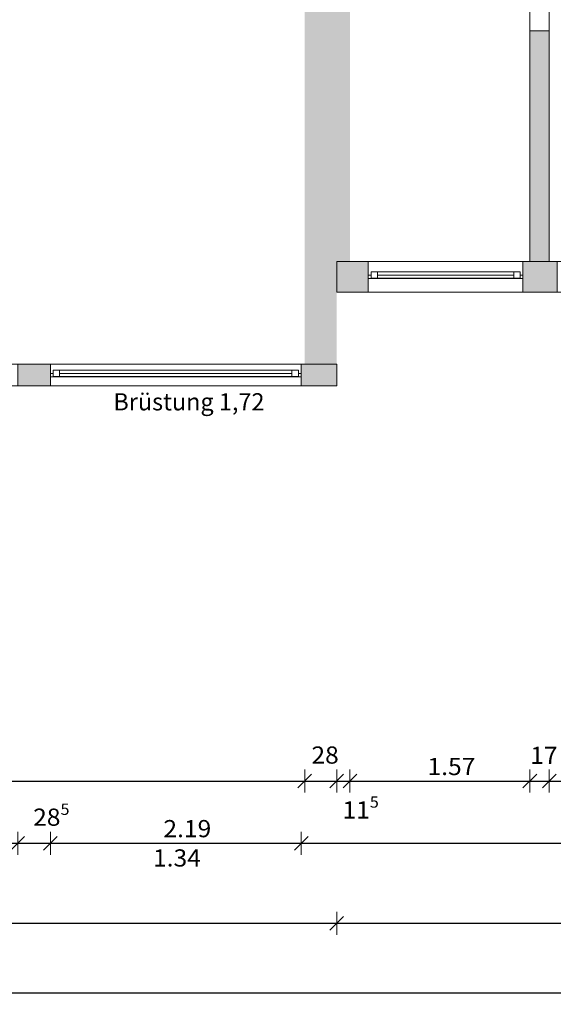
# Model space of a CAD drawing. Units: metres. Extents: x -50 to 95, y -53 to 40.
# Drawn here: x -2 to 3, y -23 to -14 of the extents above; entities that cross this region are included whole.
import ezdxf

# ---------------------------------------------------------------- set-up
doc = ezdxf.new("R2010")
doc.units = ezdxf.units.M
doc.header["$PDMODE"] = 65
doc.linetypes.add('AUSGEZOGEN', pattern=[0])
doc.layers.add('Standard', color=7, linetype='AUSGEZOGEN', lineweight=25)
doc.layers.add('Wand', color=7, linetype='AUSGEZOGEN', lineweight=50)
doc.styles.add('ARIAL', font='ARIAL.TTF')
doc.dimstyles.new('_DIMSTYLE_4', dxfattribs={"dimtxt": 0.15, "dimasz": 0.2, "dimexe": 0, "dimexo": 1e-06, "dimgap": 0.075, "dimtad": 2, "dimdec": 1, "dimlfac": 100, "dimrnd": 0.5, "dimzin": 4, "dimdsep": 46, "dimtxsty": 'Standard', "dimblk1": 'ALL_ML_STRICH', "dimblk2": 'ALL_ML_STRICH', "dimsah": 1, "dimcen": 0, "dimse1": 1, "dimse2": 1, "dimclrd": 7, "dimclre": 7, "dimclrt": 7, "dimadec": 0, "dimazin": 0, "dimtfac": 1, "dimtdec": 0, "dimtix": 1, "dimtmove": 2, "dimatfit": 3, "dimfxl": 0, "dimtvp": 1.2, "dimtzin": 0, "dimlwd": 0, "dimlwe": 13, "dimarcsym": 0})
doc.dimstyles.new('_DIMSTYLE_6', dxfattribs={"dimtxt": 0.15, "dimasz": 0.2, "dimexe": 0, "dimexo": 1e-06, "dimgap": 0.075, "dimtad": 0, "dimdec": 1, "dimlfac": 100, "dimrnd": 0.5, "dimzin": 4, "dimdsep": 46, "dimtxsty": 'Standard', "dimblk1": 'ALL_ML_STRICH', "dimblk2": 'ALL_ML_STRICH', "dimsah": 1, "dimcen": 0, "dimse1": 1, "dimse2": 1, "dimclrd": 7, "dimclre": 7, "dimclrt": 7, "dimadec": 0, "dimazin": 0, "dimtfac": 1, "dimtdec": 0, "dimtix": 1, "dimtmove": 2, "dimatfit": 3, "dimfxl": 0, "dimtvp": 1.2, "dimtzin": 0, "dimlwd": 0, "dimlwe": 13, "dimarcsym": 0})
doc.dimstyles.new('_DIMSTYLE_7', dxfattribs={"dimtxt": 0.15, "dimasz": 0.2, "dimexe": 0, "dimexo": 1e-06, "dimgap": 0.075, "dimtad": 2, "dimdec": 3, "dimrnd": 0.005, "dimzin": 4, "dimdsep": 46, "dimtxsty": 'Standard', "dimblk1": 'ALL_ML_STRICH', "dimblk2": 'ALL_ML_STRICH', "dimsah": 1, "dimcen": 0, "dimse1": 1, "dimse2": 1, "dimclrd": 7, "dimclre": 7, "dimclrt": 7, "dimadec": 0, "dimazin": 0, "dimtfac": 1, "dimtdec": 0, "dimtix": 1, "dimtmove": 2, "dimatfit": 3, "dimfxl": 0, "dimtzin": 0, "dimlwd": 0, "dimlwe": 13, "dimarcsym": 0})
doc.dimstyles.new('_DIMSTYLE_9', dxfattribs={"dimtxt": 0.15, "dimasz": 0.2, "dimexe": 0, "dimexo": 1e-06, "dimgap": 0.075, "dimtad": 2, "dimrnd": 0.005, "dimzin": 4, "dimdsep": 46, "dimtxsty": 'Standard', "dimblk1": 'ALL_ML_STRICH', "dimblk2": 'ALL_ML_STRICH', "dimsah": 1, "dimcen": 0, "dimse1": 1, "dimse2": 1, "dimclrd": 7, "dimclre": 7, "dimclrt": 7, "dimadec": 0, "dimazin": 0, "dimtfac": 1, "dimtdec": 0, "dimtix": 1, "dimtmove": 2, "dimatfit": 3, "dimfxl": 0, "dimtzin": 0, "dimlwd": 0, "dimlwe": 13, "dimarcsym": 0})

# ---------------------------------------------------------------- blocks, each defined once
blk = doc.blocks.new('ALL_ML_STRICH')
at = {"color": 0, "linetype": 'ByBlock', "lineweight": -2}
for p, q in [((0, -0.5), (0, 0.5)), ((-1, 0), (0.5, 0)), ((-0.3, -0.3), (0.3, 0.3))]:
    blk.add_line(p, q, dxfattribs=at)
blk = doc.blocks.new('*D264')
at = {"layer": 'DEFPOINTS', "color": 7, "linetype": 'AUSGEZOGEN', "lineweight": 13}
for p in [(-9.2767, -15.8238), (0.4633, -17.063), (-9.2767, -20.9593)]:
    blk.add_point(p, dxfattribs=at)
at = {"layer": 'Wand', "color": 7, "linetype": 'AUSGEZOGEN', "lineweight": -2}
blk.add_line((-9.2767, -20.9593), (0.4633, -20.9593), dxfattribs=at)
at = {"layer": 'Wand', "color": 7, "linetype": 'AUSGEZOGEN', "lineweight": 13, "xscale": 0.2, "yscale": 0.2, "zscale": 0.2, "rotation": 180}
blk.add_blockref('ALL_ML_STRICH', (-9.2767, -20.9593), dxfattribs=at)
at = {"layer": 'Wand', "color": 7, "linetype": 'AUSGEZOGEN', "lineweight": 13, "xscale": 0.2, "yscale": 0.2, "zscale": 0.2}
blk.add_blockref('ALL_ML_STRICH', (0.4633, -20.9593), dxfattribs=at)
at = {"layer": 'Wand', "color": 7, "linetype": 'AUSGEZOGEN', "lineweight": 13, "insert": (-4.3056, -20.8318), "char_height": 0.15, "width": 0.63, "attachment_point": 5}
blk.add_mtext('\\W1.05;\\A1;{\\A1;{9.74\\H0.099000;\\S^ ;}}', dxfattribs=at)
blk = doc.blocks.new('*D265')
at = {"layer": 'DEFPOINTS', "color": 7, "linetype": 'AUSGEZOGEN', "lineweight": 13}
for p in [(0.7433, -17.006), (0.4633, -17.063), (0.4633, -20.9593)]:
    blk.add_point(p, dxfattribs=at)
at = {"layer": 'Wand', "color": 7, "linetype": 'AUSGEZOGEN', "lineweight": -2}
blk.add_line((0.4633, -20.9593), (0.7433, -20.9593), dxfattribs=at)
at = {"layer": 'Wand', "color": 7, "linetype": 'AUSGEZOGEN', "lineweight": 13, "xscale": 0.2, "yscale": 0.2, "zscale": 0.2, "rotation": 180}
blk.add_blockref('ALL_ML_STRICH', (0.4633, -20.9593), dxfattribs=at)
at = {"layer": 'Wand', "color": 7, "linetype": 'AUSGEZOGEN', "lineweight": 13, "xscale": 0.2, "yscale": 0.2, "zscale": 0.2}
blk.add_blockref('ALL_ML_STRICH', (0.7433, -20.9593), dxfattribs=at)
at = {"layer": 'Wand', "color": 7, "linetype": 'AUSGEZOGEN', "lineweight": 13, "insert": (0.6413, -20.7318), "char_height": 0.15, "width": 0.63, "attachment_point": 5}
blk.add_mtext('\\W1.05;\\A1;{\\A1;{28\\H0.099000;\\S^ ;}}', dxfattribs=at)
blk = doc.blocks.new('*D266')
at = {"layer": 'DEFPOINTS', "color": 7, "linetype": 'AUSGEZOGEN', "lineweight": 13}
for p in [(0.8583, -16.259), (0.7433, -17.006), (0.7433, -20.9593)]:
    blk.add_point(p, dxfattribs=at)
at = {"layer": 'Wand', "color": 7, "linetype": 'AUSGEZOGEN', "lineweight": -2}
blk.add_line((0.7433, -20.9593), (0.8583, -20.9593), dxfattribs=at)
at = {"layer": 'Wand', "color": 7, "linetype": 'AUSGEZOGEN', "lineweight": 13, "xscale": 0.2, "yscale": 0.2, "zscale": 0.2, "rotation": 180}
blk.add_blockref('ALL_ML_STRICH', (0.7433, -20.9593), dxfattribs=at)
at = {"layer": 'Wand', "color": 7, "linetype": 'AUSGEZOGEN', "lineweight": 13, "xscale": 0.2, "yscale": 0.2, "zscale": 0.2}
blk.add_blockref('ALL_ML_STRICH', (0.8583, -20.9593), dxfattribs=at)
at = {"layer": 'Wand', "color": 7, "linetype": 'AUSGEZOGEN', "lineweight": 13, "insert": (0.9518, -21.2106), "char_height": 0.15, "width": 0.63, "attachment_point": 5}
blk.add_mtext('\\W1.05;\\A1;{\\A1;{11\\H0.099000;\\S5^ ;}}', dxfattribs=at)
blk = doc.blocks.new('*D267')
at = {"layer": 'DEFPOINTS', "color": 7, "linetype": 'AUSGEZOGEN', "lineweight": 13}
for p in [(2.4283, -15.5161), (0.8583, -16.259), (0.8583, -20.9593)]:
    blk.add_point(p, dxfattribs=at)
at = {"layer": 'Wand', "color": 7, "linetype": 'AUSGEZOGEN', "lineweight": -2}
blk.add_line((0.8583, -20.9593), (2.4283, -20.9593), dxfattribs=at)
at = {"layer": 'Wand', "color": 7, "linetype": 'AUSGEZOGEN', "lineweight": 13, "xscale": 0.2, "yscale": 0.2, "zscale": 0.2, "rotation": 180}
blk.add_blockref('ALL_ML_STRICH', (0.8583, -20.9593), dxfattribs=at)
at = {"layer": 'Wand', "color": 7, "linetype": 'AUSGEZOGEN', "lineweight": 13, "xscale": 0.2, "yscale": 0.2, "zscale": 0.2}
blk.add_blockref('ALL_ML_STRICH', (2.4283, -20.9593), dxfattribs=at)
at = {"layer": 'Wand', "color": 7, "linetype": 'AUSGEZOGEN', "lineweight": 13, "insert": (1.7441, -20.8318), "char_height": 0.15, "width": 0.63, "attachment_point": 5}
blk.add_mtext('\\W1.05;\\A1;{\\A1;{1.57\\H0.099000;\\S^ ;}}', dxfattribs=at)
blk = doc.blocks.new('*D268')
at = {"layer": 'DEFPOINTS', "color": 7, "linetype": 'AUSGEZOGEN', "lineweight": 13}
for p in [(2.4283, -15.5161), (2.5983, -15.5466), (2.4283, -20.9593)]:
    blk.add_point(p, dxfattribs=at)
at = {"layer": 'Wand', "color": 7, "linetype": 'AUSGEZOGEN', "lineweight": -2}
blk.add_line((2.4283, -20.9593), (2.5983, -20.9593), dxfattribs=at)
at = {"layer": 'Wand', "color": 7, "linetype": 'AUSGEZOGEN', "lineweight": 13, "xscale": 0.2, "yscale": 0.2, "zscale": 0.2, "rotation": 180}
blk.add_blockref('ALL_ML_STRICH', (2.4283, -20.9593), dxfattribs=at)
at = {"layer": 'Wand', "color": 7, "linetype": 'AUSGEZOGEN', "lineweight": 13, "xscale": 0.2, "yscale": 0.2, "zscale": 0.2}
blk.add_blockref('ALL_ML_STRICH', (2.5983, -20.9593), dxfattribs=at)
at = {"layer": 'Wand', "color": 7, "linetype": 'AUSGEZOGEN', "lineweight": 13, "insert": (2.5515, -20.7343), "char_height": 0.15, "width": 0.63, "attachment_point": 5}
blk.add_mtext('\\W1.05;\\A1;{\\A1;{17\\H0.099000;\\S^ ;}}', dxfattribs=at)
blk = doc.blocks.new('*D269')
at = {"layer": 'DEFPOINTS', "color": 7, "linetype": 'AUSGEZOGEN', "lineweight": 13}
for p in [(2.5983, -15.5466), (6.1383, -15.6248), (2.5983, -20.9593)]:
    blk.add_point(p, dxfattribs=at)
at = {"layer": 'Wand', "color": 7, "linetype": 'AUSGEZOGEN', "lineweight": -2}
blk.add_line((2.5983, -20.9593), (6.1383, -20.9593), dxfattribs=at)
at = {"layer": 'Wand', "color": 7, "linetype": 'AUSGEZOGEN', "lineweight": 13, "xscale": 0.2, "yscale": 0.2, "zscale": 0.2, "rotation": 180}
blk.add_blockref('ALL_ML_STRICH', (2.5983, -20.9593), dxfattribs=at)
at = {"layer": 'Wand', "color": 7, "linetype": 'AUSGEZOGEN', "lineweight": 13, "xscale": 0.2, "yscale": 0.2, "zscale": 0.2}
blk.add_blockref('ALL_ML_STRICH', (6.1383, -20.9593), dxfattribs=at)
at = {"layer": 'Wand', "color": 7, "linetype": 'AUSGEZOGEN', "lineweight": 13, "insert": (4.4694, -20.8318), "char_height": 0.15, "width": 0.63, "attachment_point": 5}
blk.add_mtext('\\W1.05;\\A1;{\\A1;{3.54\\H0.099000;\\S^ ;}}', dxfattribs=at)
blk = doc.blocks.new('*D297')
at = {"layer": 'DEFPOINTS', "color": 7, "linetype": 'AUSGEZOGEN', "lineweight": 13}
for p in [(0.7433, -17.511), (-19.2267, -18.936), (-19.2267, -22.1998)]:
    blk.add_point(p, dxfattribs=at)
at = {"layer": 'Wand', "color": 7, "linetype": 'AUSGEZOGEN', "lineweight": -2}
blk.add_line((-19.2267, -22.1998), (0.7433, -22.1998), dxfattribs=at)
at = {"layer": 'Wand', "color": 7, "linetype": 'AUSGEZOGEN', "lineweight": 13, "xscale": 0.2, "yscale": 0.2, "zscale": 0.2, "rotation": 180}
blk.add_blockref('ALL_ML_STRICH', (-19.2267, -22.1998), dxfattribs=at)
at = {"layer": 'Wand', "color": 7, "linetype": 'AUSGEZOGEN', "lineweight": 13, "xscale": 0.2, "yscale": 0.2, "zscale": 0.2}
blk.add_blockref('ALL_ML_STRICH', (0.7433, -22.1998), dxfattribs=at)
at = {"layer": 'Wand', "color": 7, "linetype": 'AUSGEZOGEN', "lineweight": 13, "insert": (-9.1242, -22.0723), "char_height": 0.15, "width": 0.7875, "attachment_point": 5}
blk.add_mtext('\\W1.05;\\A1;{\\A1;{19.97\\H0.099000;\\S^ ;}}', dxfattribs=at)
blk = doc.blocks.new('*D298')
at = {"layer": 'DEFPOINTS', "color": 7, "linetype": 'AUSGEZOGEN', "lineweight": 13}
for p in [(0.7433, -17.511), (8.0433, -18.946), (0.7433, -22.1998)]:
    blk.add_point(p, dxfattribs=at)
at = {"layer": 'Wand', "color": 7, "linetype": 'AUSGEZOGEN', "lineweight": -2}
blk.add_line((0.7433, -22.1998), (8.0433, -22.1998), dxfattribs=at)
at = {"layer": 'Wand', "color": 7, "linetype": 'AUSGEZOGEN', "lineweight": 13, "xscale": 0.2, "yscale": 0.2, "zscale": 0.2, "rotation": 180}
blk.add_blockref('ALL_ML_STRICH', (0.7433, -22.1998), dxfattribs=at)
at = {"layer": 'Wand', "color": 7, "linetype": 'AUSGEZOGEN', "lineweight": 13, "xscale": 0.2, "yscale": 0.2, "zscale": 0.2}
blk.add_blockref('ALL_ML_STRICH', (8.0433, -22.1998), dxfattribs=at)
at = {"layer": 'Wand', "color": 7, "linetype": 'AUSGEZOGEN', "lineweight": 13, "insert": (4.4943, -22.0723), "char_height": 0.15, "width": 0.63, "attachment_point": 5}
blk.add_mtext('\\W1.05;\\A1;{\\A1;{7.30\\H0.099000;\\S^ ;}}', dxfattribs=at)
blk = doc.blocks.new('*D303')
at = {"layer": 'DEFPOINTS', "color": 7, "linetype": 'AUSGEZOGEN', "lineweight": 13}
for p in [(60.4183, -18.7829), (-33.2267, -19.226), (-33.2267, -22.807)]:
    blk.add_point(p, dxfattribs=at)
at = {"layer": 'Wand', "color": 7, "linetype": 'AUSGEZOGEN', "lineweight": -2}
blk.add_line((-33.2267, -22.807), (60.4183, -22.807), dxfattribs=at)
at = {"layer": 'Wand', "color": 7, "linetype": 'AUSGEZOGEN', "lineweight": 13, "xscale": 0.2, "yscale": 0.2, "zscale": 0.2, "rotation": 180}
blk.add_blockref('ALL_ML_STRICH', (-33.2267, -22.807), dxfattribs=at)
at = {"layer": 'Wand', "color": 7, "linetype": 'AUSGEZOGEN', "lineweight": 13, "xscale": 0.2, "yscale": 0.2, "zscale": 0.2}
blk.add_blockref('ALL_ML_STRICH', (60.4183, -22.807), dxfattribs=at)
at = {"layer": 'Wand', "color": 7, "linetype": 'AUSGEZOGEN', "lineweight": 13, "insert": (13.7511, -22.6795), "char_height": 0.15, "width": 0.945, "attachment_point": 5}
blk.add_mtext('\\W1.05;\\A1;{\\A1;{93.64\\H0.099000;\\S5^ ;}}', dxfattribs=at)
blk = doc.blocks.new('*D387')
at = {"layer": 'DEFPOINTS', "color": 7, "linetype": 'AUSGEZOGEN', "lineweight": 13}
for p in [(-4.2467, -17.511), (-2.0417, -17.511), (-4.2467, -21.5015)]:
    blk.add_point(p, dxfattribs=at)
at = {"layer": 'Wand', "color": 7, "linetype": 'AUSGEZOGEN', "lineweight": -2}
blk.add_line((-4.2467, -21.5015), (-2.0417, -21.5015), dxfattribs=at)
at = {"layer": 'Wand', "color": 7, "linetype": 'AUSGEZOGEN', "lineweight": 13, "xscale": 0.2, "yscale": 0.2, "zscale": 0.2, "rotation": 180}
blk.add_blockref('ALL_ML_STRICH', (-4.2467, -21.5015), dxfattribs=at)
at = {"layer": 'Wand', "color": 7, "linetype": 'AUSGEZOGEN', "lineweight": 13, "xscale": 0.2, "yscale": 0.2, "zscale": 0.2}
blk.add_blockref('ALL_ML_STRICH', (-2.0417, -21.5015), dxfattribs=at)
at = {"layer": 'Wand', "color": 7, "linetype": 'AUSGEZOGEN', "lineweight": 13, "insert": (-3.0056, -21.374), "char_height": 0.15, "width": 0.7875, "attachment_point": 5}
blk.add_mtext('\\W1.05;\\A1;{\\A1;{2.20\\H0.099000;\\S5^ ;}}', dxfattribs=at)
at = {"layer": 'Wand', "color": 7, "linetype": 'AUSGEZOGEN', "lineweight": 13, "insert": (-3.3431, -21.5548), "char_height": 0.15, "width": 0.0075, "attachment_point": 1, "line_spacing_factor": 0.60241}
blk.add_mtext('\\W1.05;\\A1;{1.34\\H0.099000;\\S^ ;}', dxfattribs=at)
blk = doc.blocks.new('*D388')
at = {"layer": 'DEFPOINTS', "color": 7, "linetype": 'AUSGEZOGEN', "lineweight": 13}
for p in [(-2.0417, -17.511), (-1.7567, -17.511), (-2.0417, -21.5015)]:
    blk.add_point(p, dxfattribs=at)
at = {"layer": 'Wand', "color": 7, "linetype": 'AUSGEZOGEN', "lineweight": -2}
blk.add_line((-2.0417, -21.5015), (-1.7567, -21.5015), dxfattribs=at)
at = {"layer": 'Wand', "color": 7, "linetype": 'AUSGEZOGEN', "lineweight": 13, "xscale": 0.2, "yscale": 0.2, "zscale": 0.2, "rotation": 180}
blk.add_blockref('ALL_ML_STRICH', (-2.0417, -21.5015), dxfattribs=at)
at = {"layer": 'Wand', "color": 7, "linetype": 'AUSGEZOGEN', "lineweight": 13, "xscale": 0.2, "yscale": 0.2, "zscale": 0.2}
blk.add_blockref('ALL_ML_STRICH', (-1.7567, -21.5015), dxfattribs=at)
at = {"layer": 'Wand', "color": 7, "linetype": 'AUSGEZOGEN', "lineweight": 13, "insert": (-1.7482, -21.274), "char_height": 0.15, "width": 0.63, "attachment_point": 5}
blk.add_mtext('\\W1.05;\\A1;{\\A1;{28\\H0.099000;\\S5^ ;}}', dxfattribs=at)
blk = doc.blocks.new('*D389')
at = {"layer": 'DEFPOINTS', "color": 7, "linetype": 'AUSGEZOGEN', "lineweight": 13}
for p in [(-1.7567, -17.511), (0.4333, -17.511), (-1.7567, -21.5015)]:
    blk.add_point(p, dxfattribs=at)
at = {"layer": 'Wand', "color": 7, "linetype": 'AUSGEZOGEN', "lineweight": -2}
blk.add_line((-1.7567, -21.5015), (0.4333, -21.5015), dxfattribs=at)
at = {"layer": 'Wand', "color": 7, "linetype": 'AUSGEZOGEN', "lineweight": 13, "xscale": 0.2, "yscale": 0.2, "zscale": 0.2, "rotation": 180}
blk.add_blockref('ALL_ML_STRICH', (-1.7567, -21.5015), dxfattribs=at)
at = {"layer": 'Wand', "color": 7, "linetype": 'AUSGEZOGEN', "lineweight": 13, "xscale": 0.2, "yscale": 0.2, "zscale": 0.2}
blk.add_blockref('ALL_ML_STRICH', (0.4333, -21.5015), dxfattribs=at)
at = {"layer": 'Wand', "color": 7, "linetype": 'AUSGEZOGEN', "lineweight": 13, "insert": (-0.5611, -21.374), "char_height": 0.15, "width": 0.63, "attachment_point": 5}
blk.add_mtext('\\W1.05;\\A1;{\\A1;{2.19\\H0.099000;\\S^ ;}}', dxfattribs=at)
at = {"layer": 'Wand', "color": 7, "linetype": 'AUSGEZOGEN', "lineweight": 13, "insert": (-0.8606, -21.5548), "char_height": 0.15, "width": 0.0075, "attachment_point": 1, "line_spacing_factor": 0.60241}
blk.add_mtext('\\W1.05;\\A1;{1.34\\H0.099000;\\S^ ;}', dxfattribs=at)
blk = doc.blocks.new('*D390')
at = {"layer": 'DEFPOINTS', "color": 7, "linetype": 'AUSGEZOGEN', "lineweight": 13}
for p in [(6.5033, -16.691), (0.4333, -17.511), (0.4333, -21.5015)]:
    blk.add_point(p, dxfattribs=at)
at = {"layer": 'Wand', "color": 7, "linetype": 'AUSGEZOGEN', "lineweight": -2}
blk.add_line((0.4333, -21.5015), (6.5033, -21.5015), dxfattribs=at)
at = {"layer": 'Wand', "color": 7, "linetype": 'AUSGEZOGEN', "lineweight": 13, "xscale": 0.2, "yscale": 0.2, "zscale": 0.2, "rotation": 180}
blk.add_blockref('ALL_ML_STRICH', (0.4333, -21.5015), dxfattribs=at)
at = {"layer": 'Wand', "color": 7, "linetype": 'AUSGEZOGEN', "lineweight": 13, "xscale": 0.2, "yscale": 0.2, "zscale": 0.2}
blk.add_blockref('ALL_ML_STRICH', (6.5033, -21.5015), dxfattribs=at)
at = {"layer": 'Wand', "color": 7, "linetype": 'AUSGEZOGEN', "lineweight": 13, "insert": (3.5691, -21.374), "char_height": 0.15, "width": 0.63, "attachment_point": 5}
blk.add_mtext('\\W1.05;\\A1;{\\A1;{6.07\\H0.099000;\\S^ ;}}', dxfattribs=at)

msp = doc.modelspace()

# ---------------------------------------------------------------- hatches: boundary and pattern name
at = {"layer": 'Wand', "linetype": 'AUSGEZOGEN', "lineweight": 13}
for points in [[(0.4633, -10.191), (0.4633, -17.321), (0.7433, -17.321), (0.7433, -10.191)], [(0.8583, -16.426), (0.8583, -11.586), (0.7433, -11.586), (0.7433, -16.426)], [(2.5983, -16.426), (2.5983, -14.411), (2.4283, -14.411), (2.4283, -16.426)], [(1.0183, -16.426), (0.7433, -16.426), (0.7433, -16.691), (1.0183, -16.691)], [(2.6683, -16.691), (2.6683, -16.426), (2.3683, -16.426), (2.3683, -16.691)], [(-1.7567, -17.511), (-1.7567, -17.321), (-2.0417, -17.321), (-2.0417, -17.511)], [(0.4333, -17.321), (0.4333, -17.511), (0.7433, -17.511), (0.7433, -17.321)]]:
    msp.add_hatch(color=252, dxfattribs=at).paths.add_polyline_path(points)

# ---------------------------------------------------------------- linework, layer by layer
at = {"layer": 'Standard', "color": 7, "linetype": 'AUSGEZOGEN', "lineweight": 13}
for p, q in [((1.0433, -16.5435), (1.0183, -16.5435)), ((1.0183, -16.5435), (1.0183, -16.5735)), ((1.0183, -16.5735), (1.0433, -16.5735)), ((1.0433, -16.5715), (1.0433, -16.5155)), ((1.0433, -16.5155), (1.0993, -16.5155)), ((1.0433, -16.5735), (1.0433, -16.5435)), ((1.0993, -16.5715), (1.0433, -16.5715)), ((2.3433, -16.5735), (1.0433, -16.5735)), ((1.0993, -16.5155), (1.0993, -16.5715)), ((2.2873, -16.5155), (1.0993, -16.5155)), ((2.2873, -16.5435), (1.0993, -16.5435)), ((2.2873, -16.5715), (1.0993, -16.5715)), ((2.2873, -16.5715), (2.2873, -16.5155)), ((2.2873, -16.5155), (2.3433, -16.5155)), ((2.3433, -16.5715), (2.2873, -16.5715)), ((2.3433, -16.5155), (2.3433, -16.5715)), ((2.3433, -16.5735), (2.3433, -16.5435)), ((2.3433, -16.5435), (2.3683, -16.5435)), ((2.3683, -16.5735), (2.3433, -16.5735)), ((2.3683, -16.5435), (2.3683, -16.5735)), ((-1.7317, -17.401), (-1.7567, -17.401)), ((-1.7567, -17.401), (-1.7567, -17.431)), ((-1.7567, -17.431), (-1.7317, -17.431)), ((-1.7317, -17.429), (-1.7317, -17.373)), ((-1.7317, -17.373), (-1.6757, -17.373)), ((-1.7317, -17.373), (0.4083, -17.373)), ((-1.7317, -17.431), (-1.7317, -17.401)), ((-1.6757, -17.429), (-1.7317, -17.429)), ((-1.7317, -17.429), (0.4083, -17.429)), ((0.4083, -17.431), (-1.7317, -17.431)), ((-1.6757, -17.373), (-1.6757, -17.429)), ((-1.6757, -17.401), (0.3523, -17.401)), ((0.3523, -17.429), (0.3523, -17.373)), ((0.3523, -17.373), (0.4083, -17.373)), ((0.4083, -17.429), (0.3523, -17.429)), ((0.4083, -17.373), (0.4083, -17.429)), ((0.4083, -17.431), (0.4083, -17.401)), ((0.4083, -17.401), (0.4333, -17.401)), ((0.4333, -17.431), (0.4083, -17.431)), ((0.4333, -17.401), (0.4333, -17.431))]:
    msp.add_line(p, q, dxfattribs=at)
at = {"layer": 'Standard', "color": 171, "linetype": 'AUSGEZOGEN', "lineweight": 13}
for p, q in [((1.0993, -16.5435, 1.681), (1.6933, -16.5435, 2.749)), ((2.2873, -16.5435, 1.681), (1.6933, -16.5435, 2.749)), ((-1.6757, -17.401, 2.879), (-0.6617, -17.401, 1.701)), ((0.3523, -17.401, 2.879), (-0.6617, -17.401, 1.701))]:
    msp.add_line(p, q, dxfattribs=at)
at = {"layer": 'Standard', "color": 7, "linetype": 'AUSGEZOGEN', "lineweight": 13, "extrusion": (0, -1, 0)}
for points in [[(1.0183, 2.83, 16.5435), (1.0433, 2.83, 16.5435), (1.0183, 1.6, 16.5435), (1.0433, 1.6, 16.5435)], [(1.0433, 1.6, 16.5435), (1.0433, 1.625, 16.5435), (2.3433, 1.6, 16.5435), (2.3433, 1.625, 16.5435)], [(2.3433, 2.83, 16.5435), (2.3433, 2.805, 16.5435), (1.0433, 2.83, 16.5435), (1.0433, 2.805, 16.5435)], [(2.3683, 1.6, 16.5435), (2.3433, 1.6, 16.5435), (2.3683, 2.83, 16.5435), (2.3433, 2.83, 16.5435)], [(-1.7567, 2.96, 17.401), (-1.7317, 2.96, 17.401), (-1.7567, 1.62, 17.401), (-1.7317, 1.62, 17.401)], [(0.4083, 2.96, 17.401), (0.4083, 2.935, 17.401), (-1.7317, 2.96, 17.401), (-1.7317, 2.935, 17.401)], [(-1.7317, 1.62, 17.401), (-1.7317, 1.645, 17.401), (0.4083, 1.62, 17.401), (0.4083, 1.645, 17.401)], [(0.4333, 1.62, 17.401), (0.4083, 1.62, 17.401), (0.4333, 2.96, 17.401), (0.4083, 2.96, 17.401)]]:
    msp.add_solid(points, dxfattribs=at)
at = {"layer": 'Standard', "color": 7, "linetype": 'AUSGEZOGEN', "lineweight": 18, "extrusion": (0, 1, 0)}
for points in [[(-1.0993, 2.805, -16.5715), (-1.0433, 2.805, -16.5715), (-1.0993, 1.625, -16.5715), (-1.0433, 1.625, -16.5715)], [(-1.0993, 1.681, -16.5715), (-1.0993, 1.625, -16.5715), (-2.2873, 1.681, -16.5715), (-2.2873, 1.625, -16.5715)], [(-2.2873, 2.749, -16.5715), (-2.2873, 2.805, -16.5715), (-1.0993, 2.749, -16.5715), (-1.0993, 2.805, -16.5715)], [(-2.2873, 1.625, -16.5715), (-2.3433, 1.625, -16.5715), (-2.2873, 2.805, -16.5715), (-2.3433, 2.805, -16.5715)], [(1.6757, 2.935, -17.429), (1.7317, 2.935, -17.429), (1.6757, 1.645, -17.429), (1.7317, 1.645, -17.429)], [(-0.3523, 2.879, -17.429), (-0.3523, 2.935, -17.429), (1.6757, 2.879, -17.429), (1.6757, 2.935, -17.429)], [(1.6757, 1.701, -17.429), (1.6757, 1.645, -17.429), (-0.3523, 1.701, -17.429), (-0.3523, 1.645, -17.429)], [(-0.3523, 1.645, -17.429), (-0.4083, 1.645, -17.429), (-0.3523, 2.935, -17.429), (-0.4083, 2.935, -17.429)]]:
    msp.add_solid(points, dxfattribs=at)
at = {"layer": 'Standard', "color": 171, "linetype": 'AUSGEZOGEN', "lineweight": 13}
for points in [[(2.2873, -16.5435, 2.749), (2.2873, -16.5435, 1.681), (1.0993, -16.5435, 1.681), (1.0993, -16.5435, 2.749)], [(-1.6757, -17.401, 1.701), (-1.6757, -17.401, 2.879), (0.3523, -17.401, 2.879), (0.3523, -17.401, 1.701)]]:
    msp.add_3dface(points, dxfattribs=at)
at = {"layer": 'Wand', "color": 7, "linetype": 'AUSGEZOGEN', "lineweight": 18}
for points in [[(0.7433, -10.191, -0.1), (0.7433, -17.321, -0.1), (0.4633, -10.191, -0.1), (0.4633, -17.321, -0.1)], [(0.7433, -16.426, -0.1), (0.7433, -11.586, -0.1), (0.8583, -16.426, -0.1), (0.8583, -11.586, -0.1)]]:
    msp.add_solid(points, dxfattribs=at)

# ---------------------------------------------------------------- texts
at = {"layer": 'Standard', "color": 7, "linetype": 'AUSGEZOGEN', "lineweight": 13, "insert": (-1.2066, -17.6489), "char_height": 0.15, "width": 1.384584, "attachment_point": 4, "style": 'ARIAL'}
msp.add_mtext('{\\fArial|i0|b0;\\H0.150000;\\W1.000000;\\C7;Brüstung 1,72}\\P', dxfattribs=at)

# ---------------------------------------------------------------- dimensions: what is measured, and where the dimension line sits
at = {"layer": 'Wand', "color": 7, "linetype": 'AUSGEZOGEN', "lineweight": 13}
for base, p1, p2, dimstyle, picture, middle in [((2.4283, -20.9593), (0.8583, -16.259), (2.4283, -15.5161), '_DIMSTYLE_9', '*D267', (1.7441, -20.8318)), ((2.5983, -20.9593), (2.4283, -15.5161), (2.5983, -15.5466), '_DIMSTYLE_4', '*D268', (2.5515, -20.7343)), ((6.1383, -20.9593), (2.5983, -15.5466), (6.1383, -15.6248), '_DIMSTYLE_9', '*D269', (4.4694, -20.8318)), ((0.4633, -20.9593), (-9.2767, -15.8238), (0.4633, -17.063), '_DIMSTYLE_9', '*D264', (-4.3056, -20.8318)), ((0.8583, -20.9593), (0.7433, -17.006), (0.8583, -16.259), '_DIMSTYLE_6', '*D266', (0.9518, -21.2106)), ((6.5033, -21.5015), (0.4333, -17.511), (6.5033, -16.691), '_DIMSTYLE_9', '*D390', (3.5691, -21.374)), ((0.7433, -20.9593), (0.4633, -17.063), (0.7433, -17.006), '_DIMSTYLE_4', '*D265', (0.6413, -20.7318)), ((0.7433, -22.1998), (-19.2267, -18.936), (0.7433, -17.511), '_DIMSTYLE_9', '*D297', (-9.1242, -22.0723)), ((-1.7567, -21.5015), (-2.0417, -17.511), (-1.7567, -17.511), '_DIMSTYLE_4', '*D388', (-1.7482, -21.274)), ((8.0433, -22.1998), (0.7433, -17.511), (8.0433, -18.946), '_DIMSTYLE_9', '*D298', (4.4943, -22.0723)), ((60.4183, -22.807), (-33.2267, -19.226), (60.4183, -18.7829), '_DIMSTYLE_7', '*D303', (13.7511, -22.6795))]:
    dim = msp.add_linear_dim(base=base, p1=p1, p2=p2, dimstyle=dimstyle, override={"dimpost": '<>', "dimclrd": 7, "dimclre": 7, "dimclrt": 7, "dimlwd": 0, "dimlwe": 13}, dxfattribs=at)
    dim.commit()
    dim.dimension.update_dxf_attribs({"geometry": picture, "text_midpoint": middle, "dimtype": 160})
for base, p1, p2, dimstyle, picture, middle in [((-2.0417, -21.5015), (-4.2467, -17.511), (-2.0417, -17.511), '_DIMSTYLE_7', '*D387', (-3.0056, -21.374)), ((0.4333, -21.5015), (-1.7567, -17.511), (0.4333, -17.511), '_DIMSTYLE_9', '*D389', (-0.5611, -21.374))]:
    dim = msp.add_linear_dim(base=base, p1=p1, p2=p2, text='<>\\X\\W1.05;\\A1;{1.34\\H0.099000;\\S^ ;}', dimstyle=dimstyle, override={"dimpost": '<>', "dimclrd": 7, "dimclre": 7, "dimclrt": 7, "dimlwd": 0, "dimlwe": 13}, dxfattribs=at)
    dim.commit()
    dim.dimension.update_dxf_attribs({"geometry": picture, "text_midpoint": middle, "dimtype": 160})

# ---------------------------------------------------------------- meshes
at = {"layer": 'Wand', "color": 7, "linetype": 'AUSGEZOGEN', "lineweight": 18}
mesh = msp.add_polyface(dxfattribs=at)
corners = [(2.4283, -16.426, -0.1), (2.5983, -16.426, -0.1), (2.5983, -14.411, -0.1), (2.4283, -14.411, -0.1), (2.4283, -13.476, -0.1), (2.5983, -13.476, -0.1), (2.5983, -11.586, -0.1), (2.4283, -11.586, -0.1), (2.5983, -16.426, 3.3), (2.4283, -16.426, 3.3), (2.4283, -11.586, 3.3), (2.5983, -11.586, 3.3), (2.5983, -14.411, 2.035), (2.5983, -13.476, 2.035), (2.4283, -13.476, 2.035), (2.4283, -14.411, 2.035)]
mesh.append_faces([[corners[k] for k in face] for face in [(0, 1, 2, 3), (4, 5, 6, 7), (8, 9, 10, 11), (1, 0, 9, 8), (7, 6, 11, 10), (13, 14, 15, 12), (14, 13, 5, 4), (12, 15, 3, 2)]], dxfattribs={"color": 7})
mesh.append_faces([[corners[k] for k in face] for face in [(2, 8, 12), (12, 11, 13), (4, 10, 14)]], dxfattribs={"vtx0": -1, "vtx1": -1, "color": 7})
mesh.append_faces([[corners[k] for k in face] for face in [(9, 3, 15)]], dxfattribs={"vtx0": -1, "vtx2": -1, "color": 7})
mesh.append_faces([[corners[k] for k in face] for face in [(1, 8, 2), (0, 3, 9), (7, 10, 4)]], dxfattribs={"vtx1": -1, "color": 7})
mesh.append_faces([[corners[k] for k in face] for face in [(8, 11, 12), (5, 13, 11), (10, 9, 14), (15, 14, 9)]], dxfattribs={"vtx1": -1, "vtx2": -1, "color": 7})
mesh.append_faces([[corners[k] for k in face] for face in [(11, 6, 5)]], dxfattribs={"vtx2": -1, "color": 7})
mesh = msp.add_polyface(dxfattribs=at)
corners = [(0.7433, -16.426, -0.1), (0.7433, -16.691, -0.1), (8.0433, -16.691, -0.1), (8.0433, -16.426, -0.1), (0.7433, -16.691, 3.3), (0.7433, -16.426, 3.3), (8.0433, -16.426, 3.3), (8.0433, -16.691, 3.3), (2.3683, -16.691, 1.6), (2.3683, -16.691, 2.83), (2.6683, -16.691, 1.6), (2.6683, -16.691, 2.83), (4.2633, -16.691, 1.6), (4.2633, -16.691, 2.83), (4.5333, -16.691, 1.6), (4.5333, -16.691, 2.83), (6.1483, -16.691, 1.6), (6.1483, -16.691, 2.83), (6.5033, -16.691, 1.6), (6.5033, -16.691, 2.83), (8.0433, -16.691, 1.6), (1.0183, -16.691, 1.6), (8.0433, -16.691, 2.83), (1.0183, -16.691, 2.83), (8.0433, -16.426, 1.6), (8.0433, -16.426, 2.83), (0.7433, -16.426, 1.6), (4.5333, -16.426, 1.6), (4.5333, -16.426, 2.83), (4.2633, -16.426, 1.6), (4.2633, -16.426, 2.83), (2.6683, -16.426, 1.6), (2.6683, -16.426, 2.83), (2.3683, -16.426, 1.6), (2.3683, -16.426, 2.83), (1.0183, -16.426, 1.6), (1.0183, -16.426, 2.83), (6.1483, -16.426, 1.6), (6.1483, -16.426, 2.83), (6.5033, -16.426, 2.83), (6.5033, -16.426, 1.6)]
mesh.append_faces([[corners[k] for k in face] for face in [(0, 1, 2, 3), (4, 5, 6, 7), (1, 0, 5, 4), (3, 2, 20, 24), (25, 22, 7, 6), (36, 23, 9, 34), (21, 35, 33, 8), (23, 36, 35, 21), (34, 9, 8, 33), (28, 15, 17, 38), (14, 27, 37, 16), (15, 28, 27, 14), (38, 17, 16, 37), (32, 11, 13, 30), (10, 31, 29, 12), (11, 32, 31, 10), (30, 13, 12, 29), (39, 19, 22, 25), (18, 40, 24, 20), (19, 39, 40, 18)]], dxfattribs={"color": 7})
mesh.append_faces([[corners[k] for k in face] for face in [(10, 9, 11), (14, 13, 15), (18, 17, 19), (22, 23, 7), (7, 23, 4), (0, 3, 26), (29, 28, 30), (33, 32, 34), (26, 36, 5), (5, 38, 6), (39, 37, 40)]], dxfattribs={"vtx0": -1, "vtx1": -1, "color": 7})
mesh.append_faces([[corners[k] for k in face] for face in [(20, 2, 21), (26, 3, 37), (36, 38, 5), (6, 38, 39)]], dxfattribs={"vtx0": -1, "vtx1": -1, "vtx2": -1, "color": 7})
mesh.append_faces([[corners[k] for k in face] for face in [(21, 2, 1)]], dxfattribs={"vtx0": -1, "vtx2": -1, "color": 7})
mesh.append_faces([[corners[k] for k in face] for face in [(25, 6, 39)]], dxfattribs={"vtx1": -1, "color": 7})
mesh.append_faces([[corners[k] for k in face] for face in [(8, 9, 10), (12, 13, 14), (16, 17, 18), (23, 21, 4), (1, 4, 21), (27, 28, 29), (31, 32, 33), (35, 36, 26), (38, 37, 39), (3, 24, 37)]], dxfattribs={"vtx1": -1, "vtx2": -1, "color": 7})
mesh = msp.add_polyface(dxfattribs=at)
corners = [(-19.4067, -17.321, -0.1), (-19.4067, -17.511, -0.1), (0.7433, -17.511, -0.1), (0.7433, -17.321, -0.1), (-19.4067, -17.511, 3.3), (-19.4067, -17.321, 3.3), (0.7433, -17.321, 3.3), (0.7433, -17.511, 3.3), (-17.0042, -17.511, 1.62), (-17.0042, -17.511, 2.96), (-16.6892, -17.511, 1.62), (-16.6892, -17.511, 2.96), (-14.5067, -17.511, 1.62), (-14.5067, -17.511, 2.96), (-14.2067, -17.511, 1.62), (-14.2067, -17.511, 2.96), (-12.0167, -17.511, 1.62), (-12.0167, -17.511, 2.96), (-11.7167, -17.511, 1.62), (-11.7167, -17.511, 2.96), (-9.5267, -17.511, 1.62), (-9.5267, -17.511, 2.96), (-9.2267, -17.511, 1.62), (-9.2267, -17.511, 2.96), (-7.0367, -17.511, 1.62), (-7.0367, -17.511, 2.96), (-6.7367, -17.511, 1.62), (-6.7367, -17.511, 2.96), (-4.5467, -17.511, 1.62), (-4.5467, -17.511, 2.96), (-4.2467, -17.511, 1.62), (-4.2467, -17.511, 2.96), (-2.0417, -17.511, 1.62), (-2.0417, -17.511, 2.96), (-1.7567, -17.511, 1.62), (-1.7567, -17.511, 2.96), (0.4333, -17.511, 1.62), (0.4333, -17.511, 2.96), (0.7433, -17.511, 1.62), (-19.1942, -17.511, 1.62), (-19.1942, -17.511, 2.96), (-19.4067, -17.321, 1.62), (-1.7567, -17.321, 1.62), (-1.7567, -17.321, 2.96), (-2.0417, -17.321, 1.62), (-2.0417, -17.321, 2.96), (-4.2467, -17.321, 1.62), (-4.2467, -17.321, 2.96), (-4.5467, -17.321, 1.62), (-4.5467, -17.321, 2.96), (-6.7367, -17.321, 1.62), (-6.7367, -17.321, 2.96), (-7.0367, -17.321, 1.62), (-7.0367, -17.321, 2.96), (-9.2267, -17.321, 1.62), (-9.2267, -17.321, 2.96), (-9.5267, -17.321, 1.62), (-9.5267, -17.321, 2.96), (-11.7167, -17.321, 1.62), (-11.7167, -17.321, 2.96), (-12.0167, -17.321, 1.62), (-12.0167, -17.321, 2.96), (-14.2067, -17.321, 1.62), (-14.2067, -17.321, 2.96), (-14.5067, -17.321, 1.62), (-14.5067, -17.321, 2.96), (-16.6892, -17.321, 1.62), (-16.6892, -17.321, 2.96), (-17.0042, -17.321, 1.62), (-17.0042, -17.321, 2.96), (-19.1942, -17.321, 1.62), (-19.1942, -17.321, 2.96), (0.4333, -17.321, 1.62), (0.4333, -17.321, 2.96)]
mesh.append_faces([[corners[k] for k in face] for face in [(0, 1, 2, 3), (4, 5, 6, 7), (1, 0, 5, 4), (3, 2, 7, 6), (67, 11, 13, 65), (10, 66, 64, 12), (11, 67, 66, 10), (65, 13, 12, 64), (63, 15, 17, 61), (14, 62, 60, 16), (15, 63, 62, 14), (61, 17, 16, 60), (47, 31, 33, 45), (30, 46, 44, 32), (31, 47, 46, 30), (45, 33, 32, 44), (51, 27, 29, 49), (26, 50, 48, 28), (27, 51, 50, 26), (49, 29, 28, 48), (55, 23, 25, 53), (22, 54, 52, 24), (23, 55, 54, 22), (53, 25, 24, 52), (59, 19, 21, 57), (18, 58, 56, 20), (19, 59, 58, 18), (57, 21, 20, 56), (37, 73, 43, 35), (72, 36, 34, 42), (73, 37, 36, 72), (35, 43, 42, 34), (71, 40, 9, 69), (39, 70, 68, 8), (40, 71, 70, 39), (69, 9, 8, 68)]], dxfattribs={"color": 7})
mesh.append_faces([[corners[k] for k in face] for face in [(10, 9, 11), (14, 13, 15), (18, 17, 19), (22, 21, 23), (26, 25, 27), (30, 29, 31), (34, 33, 35), (38, 37, 7), (7, 40, 4), (0, 3, 41), (44, 43, 45), (48, 47, 49), (52, 51, 53), (56, 55, 57), (60, 59, 61), (64, 63, 65), (68, 67, 69), (72, 3, 73), (41, 71, 5)]], dxfattribs={"vtx0": -1, "vtx1": -1, "color": 7})
mesh.append_faces([[corners[k] for k in face] for face in [(38, 2, 39), (37, 40, 7), (41, 3, 72), (71, 73, 5)]], dxfattribs={"vtx0": -1, "vtx1": -1, "vtx2": -1, "color": 7})
mesh.append_faces([[corners[k] for k in face] for face in [(39, 2, 1), (73, 3, 6)]], dxfattribs={"vtx0": -1, "vtx2": -1, "color": 7})
mesh.append_faces([[corners[k] for k in face] for face in [(8, 9, 10), (12, 13, 14), (16, 17, 18), (20, 21, 22), (24, 25, 26), (28, 29, 30), (32, 33, 34), (36, 37, 38), (40, 39, 4), (1, 4, 39), (42, 43, 44), (46, 47, 48), (50, 51, 52), (54, 55, 56), (58, 59, 60), (62, 63, 64), (66, 67, 68), (70, 71, 41), (6, 5, 73)]], dxfattribs={"vtx1": -1, "vtx2": -1, "color": 7})

doc.saveas('drawing.dxf')
